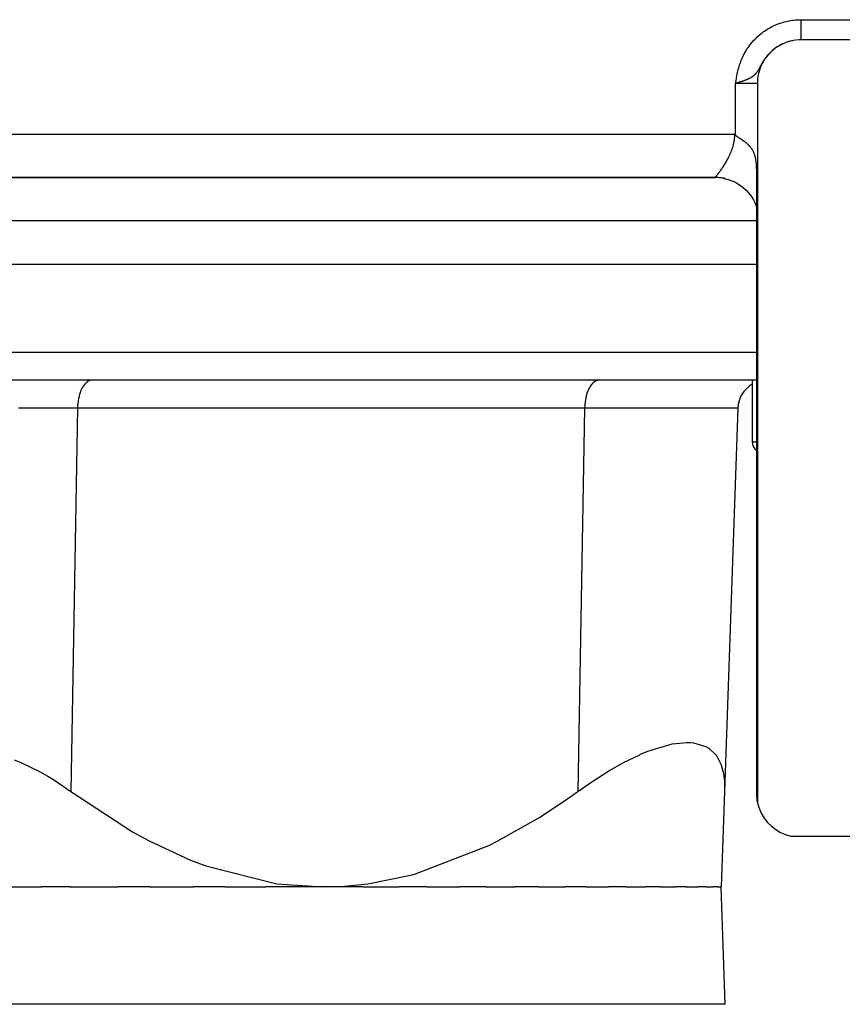
# Model space of a CAD drawing. Extents: x 24 to 1351, y -777 to 283.
# Drawn here: x 553 to 610, y -69 to -1 of the extents above; entities that cross this region are included whole.
import ezdxf

# ---------------------------------------------------------------- set-up
doc = ezdxf.new("R2010")
doc.units = 0
doc.linetypes.add('DASHED', pattern=[11.05, 8.7, -2.35])
doc.layers.get('0').update_dxf_attribs({"linetype": 'CONTINUOUS'})
doc.layers.add('NEVIDI', color=4, linetype='DASHED')

msp = doc.modelspace()

# ---------------------------------------------------------------- linework, layer by layer
at = {"color": 2}
for p, q in [((606.646861, -2.020122), (606.4887, -2.043275)), ((606.887068, -2.001686), (606.646861, -2.020122)), ((607, -2), (606.887068, -2.001686)), ((661.612477, -2), (607, -2)), ((605.054054, -2.716686), (604.877071, -2.880256)), ((605.178424, -2.616291), (605.054054, -2.716686)), ((605.375587, -2.477958), (605.178424, -2.616291)), ((605.512307, -2.395124), (605.375587, -2.477958)), ((605.726549, -2.284069), (605.512307, -2.395124)), ((605.872781, -2.220142), (605.726549, -2.284069)), ((606.099519, -2.138371), (605.872781, -2.220142)), ((606.253094, -2.094233), (606.099519, -2.138371)), ((606.4887, -2.043275), (606.253094, -2.094233)), ((604.520198, -3.311701), (604.392774, -3.516438)), ((604.61341, -3.182202), (604.520198, -3.311701)), ((604.767013, -2.996513), (604.61341, -3.182202)), ((604.877071, -2.880256), (604.767013, -2.996513)), ((604.162452, -4.026612), (604.093051, -4.257675)), ((604.218357, -3.877185), (604.162452, -4.026612)), ((604.317584, -3.657357), (604.218357, -3.877185)), ((604.392774, -3.516438), (604.317584, -3.657357)), ((604.019591, -4.651358), (604.005363, -4.8107)), ((604.057435, -4.413218), (604.019591, -4.651358)), ((604.093051, -4.257675), (604.057435, -4.413218)), ((602.537804, -4.988599), (602.527426, -4.99173)), ((602.593205, -4.97186), (602.537804, -4.988599)), ((602.607024, -4.967674), (602.593205, -4.97186)), ((602.658869, -4.95191), (602.607024, -4.967674)), ((602.676067, -4.946656), (602.658869, -4.95191)), ((602.724116, -4.931893), (602.676067, -4.946656)), ((602.744581, -4.925561), (602.724116, -4.931893)), ((602.788712, -4.911798), (602.744581, -4.925561)), ((602.792516, -4.910604), (602.788712, -4.911798)), ((602.812333, -4.904364), (602.792516, -4.910604)), ((602.852565, -4.891578), (602.812333, -4.904364)), ((602.879215, -4.883012), (602.852565, -4.891578)), ((602.915701, -4.871146), (602.879215, -4.883012)), ((604.005363, -4.8107), (604, -5)), ((604, -5), (604, -54.612477)), ((602.502444, -8.580257), (602.500002, -8.577027)), ((602.513782, -8.594504), (602.502444, -8.580257)), ((602.520793, -8.602741), (602.513782, -8.594504)), ((602.541968, -8.62532), (602.520793, -8.602741)), ((602.555043, -8.637809), (602.541968, -8.62532)), ((602.58453, -8.662993), (602.555043, -8.637809)), ((602.604409, -8.678405), (602.58453, -8.662993)), ((602.614577, -8.686013), (602.604409, -8.678405)), ((602.635636, -8.701397), (602.614577, -8.686013)), ((602.651439, -8.71263), (602.635636, -8.701397)), ((602.673615, -8.727966), (602.651439, -8.71263)), ((602.677335, -8.730492), (602.673615, -8.727966)), ((602.696548, -8.743345), (602.677335, -8.730492)), ((602.718138, -8.757477), (602.696548, -8.743345)), ((602.74045, -8.771862), (602.718138, -8.757477)), ((602.742249, -8.773016), (602.74045, -8.771862)), ((602.772333, -8.792262), (602.742249, -8.773016)), ((602.789753, -8.803377), (602.772333, -8.792262)), ((602.808237, -8.815155), (602.789753, -8.803377)), ((602.829669, -8.828803), (602.808237, -8.815155)), ((602.851933, -8.84299), (602.829669, -8.828803)), ((602.853572, -8.844037), (602.851933, -8.84299)), ((602.8747, -8.85755), (602.853572, -8.844037)), ((602.883279, -8.863057), (602.8747, -8.85755)), ((602.896353, -8.871482), (602.883279, -8.863057)), ((602.91849, -8.885853), (602.896353, -8.871482)), ((602.940568, -8.900333), (602.91849, -8.885853)), ((602.941207, -8.900755), (602.940568, -8.900333)), ((602.955862, -8.910457), (602.941207, -8.900755)), ((602.976633, -8.924333), (602.955862, -8.910457)), ((602.984517, -8.929639), (602.976633, -8.924333)), ((603.006376, -8.944472), (602.984517, -8.929639)), ((603.007329, -8.945123), (603.006376, -8.944472)), ((603.028149, -8.959435), (603.007329, -8.945123)), ((603.049827, -8.974537), (603.028149, -8.959435)), ((603.069217, -8.988233), (603.049827, -8.974537)), ((603.072861, -8.990828), (603.069217, -8.988233)), ((603.081588, -8.99707), (603.072861, -8.990828)), ((603.092874, -9.005202), (603.081588, -8.99707)), ((603.114226, -9.020781), (603.092874, -9.005202)), ((603.132077, -9.034009), (603.114226, -9.020781)), ((603.13752, -9.038083), (603.132077, -9.034009)), ((603.160283, -9.055334), (603.13752, -9.038083)), ((603.177514, -9.068642), (603.160283, -9.055334)), ((603.198328, -9.085029), (603.177514, -9.068642)), ((603.201045, -9.087194), (603.198328, -9.085029)), ((603.218989, -9.101652), (603.201045, -9.087194)), ((603.239487, -9.118519), (603.218989, -9.101652)), ((603.249289, -9.12672), (603.239487, -9.118519)), ((603.263059, -9.13839), (603.249289, -9.12672)), ((603.295032, -9.166171), (603.263059, -9.13839)), ((603.298246, -9.169018), (603.295032, -9.166171)), ((603.299959, -9.170539), (603.298246, -9.169018)), ((603.319756, -9.188345), (603.299959, -9.170539)), ((603.323498, -9.191758), (603.319756, -9.188345)), ((603.33554, -9.202846), (603.323498, -9.191758)), ((603.339361, -9.206398), (603.33554, -9.202846)), ((603.358767, -9.224708), (603.339361, -9.206398)), ((603.377967, -9.243285), (603.358767, -9.224708)), ((603.382134, -9.24738), (603.377967, -9.243285)), ((603.396956, -9.262137), (603.382134, -9.24738)), ((603.415725, -9.28127), (603.396956, -9.262137)), ((603.418258, -9.283892), (603.415725, -9.28127)), ((603.438647, -9.305356), (603.418258, -9.283892)), ((603.451803, -9.319558), (603.438647, -9.305356)), ((603.452584, -9.320411), (603.451803, -9.319558)), ((603.470662, -9.340434), (603.452584, -9.320411)), ((603.484239, -9.355862), (603.470662, -9.340434)), ((603.493017, -9.366025), (603.484239, -9.355862)), ((603.496842, -9.370502), (603.493017, -9.366025)), ((603.50608, -9.381437), (603.496842, -9.370502)), ((603.523406, -9.40244), (603.50608, -9.381437)), ((603.54047, -9.423796), (603.523406, -9.40244)), ((603.544857, -9.429399), (603.54047, -9.423796)), ((603.570686, -9.463402), (603.544857, -9.429399)), ((603.590037, -9.490077), (603.570686, -9.463402)), ((603.594036, -9.495725), (603.590037, -9.490077)), ((603.605999, -9.512923), (603.594036, -9.495725)), ((603.621672, -9.536165), (603.605999, -9.512923)), ((603.637048, -9.559819), (603.621672, -9.536165)), ((603.639186, -9.563178), (603.637048, -9.559819)), ((603.640345, -9.565007), (603.639186, -9.563178)), ((603.642802, -9.568901), (603.640345, -9.565007)), ((603.652124, -9.583898), (603.642802, -9.568901)), ((603.666895, -9.608411), (603.652124, -9.583898)), ((603.681355, -9.633373), (603.666895, -9.608411)), ((603.683701, -9.637519), (603.681355, -9.633373)), ((603.701782, -9.670438), (603.683701, -9.637519)), ((603.711101, -9.688131), (603.701782, -9.670438)), ((603.723872, -9.713277), (603.711101, -9.688131)), ((603.735984, -9.738196), (603.723872, -9.713277)), ((603.748813, -9.765864), (603.735984, -9.738196)), ((603.758014, -9.786604), (603.748813, -9.765864)), ((603.760737, -9.792897), (603.758014, -9.786604)), ((603.766055, -9.805401), (603.760737, -9.792897)), ((603.773447, -9.823279), (603.766055, -9.805401)), ((603.785242, -9.853093), (603.773447, -9.823279)), ((603.794099, -9.876621), (603.785242, -9.853093)), ((603.807541, -9.914431), (603.794099, -9.876621)), ((603.813, -9.93059), (603.807541, -9.914431)), ((603.823976, -9.964663), (603.813, -9.93059)), ((603.828864, -9.98058), (603.823976, -9.964663)), ((603.838861, -10.014739), (603.828864, -9.98058)), ((603.848486, -10.04992), (603.838861, -10.014739)), ((603.850054, -10.055887), (603.848486, -10.04992)), ((603.850449, -10.057402), (603.850054, -10.055887)), ((603.85108, -10.05983), (603.850449, -10.057402)), ((603.857738, -10.08619), (603.85108, -10.05983)), ((603.866611, -10.123628), (603.857738, -10.08619)), ((603.873553, -10.155029), (603.866611, -10.123628)), ((603.875103, -10.162325), (603.873553, -10.155029)), ((603.883209, -10.202375), (603.875103, -10.162325)), ((603.885534, -10.214501), (603.883209, -10.202375)), ((603.893374, -10.257834), (603.885534, -10.214501)), ((603.893925, -10.261034), (603.893374, -10.257834)), ((603.90432, -10.325938), (603.893925, -10.261034)), ((603.910085, -10.366359), (603.90432, -10.325938)), ((603.913879, -10.395098), (603.910085, -10.366359)), ((603.917849, -10.427343), (603.913879, -10.395098)), ((603.923575, -10.478578), (603.917849, -10.427343)), ((603.923849, -10.481199), (603.923575, -10.478578)), ((603.928891, -10.53252), (603.923849, -10.481199)), ((603.933796, -10.589304), (603.928891, -10.53252)), ((603.93439, -10.596723), (603.933796, -10.589304)), ((603.934865, -10.602753), (603.93439, -10.596723)), ((603.935257, -10.607801), (603.934865, -10.602753)), ((603.938286, -10.648975), (603.935257, -10.607801)), ((603.942357, -10.711592), (603.938286, -10.648975)), ((603.9435, -10.731016), (603.942357, -10.711592)), ((603.946006, -10.777178), (603.9435, -10.731016)), ((603.949228, -10.845763), (603.946006, -10.777178)), ((603.949875, -10.861144), (603.949228, -10.845763)), ((603.950049, -10.865391), (603.949875, -10.861144)), ((603.950221, -10.869649), (603.950049, -10.865391)), ((603.952652, -10.935721), (603.950221, -10.869649)), ((491.897066, -11.5), (601.102934, -11.5)), ((601.102934, -11.5), (491.897066, -11.5)), ((601.124683, -11.500079), (601.102934, -11.5)), ((601.238809, -11.503082), (601.124683, -11.500079)), ((601.308654, -11.50707), (601.238809, -11.503082)), ((601.376267, -11.512493), (601.308654, -11.50707)), ((601.424508, -11.517306), (601.376267, -11.512493)), ((601.495299, -11.525801), (601.424508, -11.517306)), ((601.612466, -11.543641), (601.495299, -11.525801)), ((601.607329, -11.541799), (601.797398, -11.580745)), ((601.683644, -11.556811), (601.612466, -11.543641)), ((601.74989, -11.570676), (601.683644, -11.556811)), ((602.501228, -11.5), (602.487487, -11.5)), ((603.954756, -11.005491), (603.952652, -10.935721)), ((603.957743, -11.146286), (603.954756, -11.005491)), ((603.957822, -11.151312), (603.957743, -11.146286)), ((603.957908, -11.156964), (603.957822, -11.151312)), ((603.959394, -11.30214), (603.957908, -11.156964)), ((603.959682, -11.404831), (603.959394, -11.30214)), ((603.959682, -54.042146), (603.959682, -11.404836)), ((601.802, -11.582688), (601.74989, -11.570676)), ((601.797398, -11.580745), (601.987989, -11.632983)), ((601.987989, -11.632983), (602.177766, -11.698853)), ((602.177766, -11.698853), (602.365314, -11.77852)), ((602.365314, -11.77852), (602.549168, -11.871956)), ((602.549168, -11.871956), (602.727847, -11.978929)), ((602.727847, -11.978929), (602.899885, -12.098994)), ((602.899885, -12.098994), (603.063875, -12.231501)), ((603.063875, -12.231501), (603.218499, -12.375597)), ((603.218499, -12.375597), (603.362568, -12.53025)), ((603.362568, -12.53025), (603.49505, -12.694269)), ((603.49505, -12.694269), (603.615092, -12.866339)), ((603.615092, -12.866339), (603.722044, -13.04505)), ((603.722044, -13.04505), (603.815462, -13.228937)), ((603.815462, -13.228937), (603.895112, -13.416518)), ((603.887507, -13.398455), (603.953001, -13.587438)), ((603.953001, -13.587438), (603.961139, -13.617214)), ((603.959682, -17.5), (489.040318, -17.5)), ((603.959682, -25.5), (489.040318, -25.5)), ((603.63961, -25.5), (603.63961, -29.75)), ((603.63961, -25.5), (603.63961, -29.75)), ((602.654823, -27.430201), (601.730511, -53.899022)), ((602.654823, -27.430201), (601.730511, -53.899022)), ((596.446865, -51.126423), (598.051295, -50.635262)), ((598.051295, -50.635262), (598.108029, -50.623982)), ((598.108029, -50.623982), (599.122257, -50.518041)), ((599.122257, -50.518041), (599.391808, -50.527183)), ((599.391808, -50.527183), (599.583671, -50.545957)), ((599.583671, -50.545957), (600.445014, -50.80323)), ((600.445014, -50.80323), (600.645254, -50.921298)), ((600.645254, -50.921298), (601.121592, -51.364379)), ((594.76823, -51.910329), (595.881667, -51.364328)), ((595.881667, -51.364328), (595.94124, -51.33791)), ((595.94124, -51.33791), (596.446865, -51.126423)), ((601.121592, -51.364379), (601.192997, -51.46108)), ((601.192997, -51.46108), (601.499527, -52.063284)), ((552.700208, -51.714249), (553.171207, -51.910311)), ((553.171207, -51.910311), (554.447362, -52.527516)), ((593.683026, -52.527517), (594.606782, -51.997148)), ((594.606782, -51.997148), (594.76823, -51.910329)), ((601.499527, -52.063284), (601.623536, -52.495747)), ((554.447362, -52.527516), (555.029581, -52.853482)), ((555.029581, -52.853482), (555.490611, -53.132777)), ((592.631562, -53.195034), (593.683026, -52.527517)), ((601.623536, -52.495747), (601.63041, -52.527518)), ((601.63041, -52.527518), (601.720743, -53.19503)), ((555.490611, -53.132777), (556.615256, -53.899022)), ((591.615256, -53.899022), (592.56377, -53.240253)), ((592.56377, -53.240253), (592.631562, -53.195034)), ((601.720743, -53.19503), (601.730511, -53.899022)), ((556.615256, -53.899022), (560.866022, -56.687078)), ((590.824247, -54.4572), (591.615256, -53.899022)), ((601.730511, -53.899022), (601.5, -60.5)), ((603.960064, -54.093452), (603.959682, -54.042146)), ((603.96118, -54.143987), (603.960064, -54.093452)), ((603.962961, -54.193094), (603.96118, -54.143987)), ((603.965301, -54.240146), (603.962961, -54.193094)), ((603.96807, -54.284589), (603.965301, -54.240146)), ((603.970442, -54.317243), (603.96807, -54.284589)), ((603.971138, -54.326163), (603.970442, -54.317243)), ((603.974391, -54.364832), (603.971138, -54.326163)), ((603.977722, -54.400565), (603.974391, -54.364832)), ((603.981031, -54.433317), (603.977722, -54.400565)), ((588.905, -55.718425), (590.824247, -54.4572)), ((603.98423, -54.463106), (603.981031, -54.433317)), ((603.987254, -54.490041), (603.98423, -54.463106)), ((603.988068, -54.497143), (603.987254, -54.490041)), ((603.990048, -54.514239), (603.988068, -54.497143)), ((603.992565, -54.535784), (603.990048, -54.514239)), ((603.994763, -54.554731), (603.992565, -54.535784)), ((603.996607, -54.571136), (603.994763, -54.554731)), ((603.998071, -54.585056), (603.996607, -54.571136)), ((603.999999, -54.605936), (603.998071, -54.585056)), ((604, -54.612477), (604.018227, -54.701363)), ((604.018227, -54.701363), (604.122857, -55.06462)), ((604.122857, -55.06462), (604.272451, -55.411997)), ((586.094334, -57.317704), (588.905, -55.718425)), ((604.272451, -55.411997), (604.464496, -55.737618)), ((604.464496, -55.737618), (604.696021, -56.036486)), ((604.696021, -56.036486), (604.963514, -56.303979)), ((604.963514, -56.303979), (605.262382, -56.535504)), ((560.866022, -56.687078), (562.016909, -57.317869)), ((605.262382, -56.535504), (605.588003, -56.727549)), ((605.588003, -56.727549), (605.93538, -56.877143)), ((605.93538, -56.877143), (606.298637, -56.981773)), ((606.298637, -56.981773), (606.387523, -57)), ((606.387523, -57), (656.918397, -57)), ((562.016909, -57.317869), (564.881465, -58.647861)), ((580.405697, -59.592211), (585.46613, -57.633424)), ((585.46613, -57.633424), (586.094334, -57.317704)), ((564.881465, -58.647861), (565.930552, -59.047459)), ((565.930552, -59.047459), (570.824628, -60.274368)), ((577.107996, -60.284923), (580.180888, -59.654374)), ((580.180888, -59.654374), (580.405697, -59.592211)), ((550.550219, -60.5), (554.593802, -60.5)), ((556.575899, -60.5), (554.593802, -60.5)), ((556.575899, -60.5), (559.901764, -60.5)), ((562.046996, -60.5), (559.901764, -60.5)), ((562.046996, -60.5), (565.079831, -60.5)), ((567.251803, -60.5), (565.079831, -60.5)), ((567.251803, -60.5), (570.07804, -60.5)), ((574, -60.5), (570.07804, -60.5)), ((570.824628, -60.274368), (574, -60.5)), ((574, -60.5), (575.512957, -60.448912)), ((576.801458, -60.5), (574, -60.5)), ((575.512957, -60.448912), (577.107996, -60.284923)), ((576.801458, -60.5), (579.26992, -60.5)), ((581.187566, -60.5), (579.26992, -60.5)), ((581.187566, -60.5), (583.453764, -60.5)), ((585.227265, -60.5), (583.453764, -60.5)), ((585.227265, -60.5), (587.280848, -60.5)), ((588.885558, -60.5), (587.280848, -60.5)), ((588.885558, -60.5), (590.714251, -60.5)), ((592.129324, -60.5), (590.714251, -60.5)), ((592.129324, -60.5), (593.720889, -60.5)), ((594.928607, -60.5), (593.720889, -60.5)), ((594.928607, -60.5), (596.271993, -60.5)), ((597.257415, -60.5), (596.271993, -60.5)), ((597.257415, -60.5), (598.34298, -60.5)), ((599.093881, -60.5), (598.34298, -60.5)), ((599.093881, -60.5), (599.913893, -60.5)), ((600.420672, -60.5), (599.913893, -60.5)), ((600.420672, -60.5), (600.969536, -60.5)), ((601.22523, -60.5), (600.969536, -60.5)), ((601.22523, -60.5), (601.5, -60.5)), ((601.783022, -68.604698), (601.5, -60.5)), ((601.783022, -68.604698), (601.5, -60.5))]:
    msp.add_line(p, q, dxfattribs=at)
for centre, radius, start, end in [((604.653604, -27.5), 2, 120.487921, 178), ((604.38961, -29.75), 0.75, 180, 234.97823)]:
    msp.add_arc(centre, radius, start, end, dxfattribs=at)
at = {"layer": 'NEVIDI', "color": 7, "linetype": 'CONTINUOUS'}
for p, q in [((606.076071, -0.697836), (606.204807, -0.672208)), ((606.204807, -0.672208), (606.290001, -0.657427)), ((606.290001, -0.657427), (606.419646, -0.638231)), ((606.419646, -0.638231), (606.505577, -0.627679)), ((606.505577, -0.627679), (606.636614, -0.614885)), ((606.636614, -0.614885), (606.723466, -0.608583)), ((606.723466, -0.608583), (606.85535, -0.602316)), ((606.85535, -0.602316), (606.943159, -0.600342)), ((606.943159, -0.600342), (606.998889, -0.6)), ((606.998889, -0.6), (660.8312, -0.6)), ((606.998889, -0.6), (606.998889, -0.615404)), ((606.998889, -0.615404), (606.998889, -0.636548)), ((606.998889, -0.636548), (606.998889, -0.657566)), ((606.998889, -0.657566), (606.998889, -0.676119)), ((606.998889, -0.676119), (606.998889, -0.697231)), ((604.482452, -1.38972), (604.591001, -1.316518)), ((604.591001, -1.316518), (604.663982, -1.269874)), ((604.663982, -1.269874), (604.776306, -1.20194)), ((604.776306, -1.20194), (604.851317, -1.159075)), ((604.851317, -1.159075), (604.966958, -1.096745)), ((604.966958, -1.096745), (605.044283, -1.057513)), ((605.044283, -1.057513), (605.162993, -1.000946)), ((605.162993, -1.000946), (605.242426, -0.96549)), ((605.242426, -0.96549), (605.364429, -0.914628)), ((605.364429, -0.914628), (605.446193, -0.882906)), ((605.446193, -0.882906), (605.570389, -0.838242)), ((605.570389, -0.838242), (605.654116, -0.810468)), ((605.654116, -0.810468), (605.779788, -0.772221)), ((605.779788, -0.772221), (605.864151, -0.748813)), ((605.864151, -0.748813), (605.991609, -0.716829)), ((605.991609, -0.716829), (606.076071, -0.697836)), ((606.998889, -0.697231), (606.998889, -0.7367)), ((606.998889, -0.7367), (606.998889, -0.75769)), ((606.998889, -0.75769), (606.998889, -0.796879)), ((606.998889, -0.796879), (606.998889, -0.817922)), ((606.998889, -0.817922), (606.998889, -0.834969)), ((606.998889, -0.834969), (606.998889, -0.856879)), ((606.998889, -0.856879), (606.998889, -0.87771)), ((606.998889, -0.87771), (606.998889, -0.916253)), ((606.998889, -0.916253), (606.998889, -0.936944)), ((606.998889, -0.936944), (606.998889, -0.975129)), ((606.998889, -0.975129), (606.998889, -0.995607)), ((606.998889, -0.995607), (606.998889, -1.008557)), ((606.998889, -1.008557), (606.998889, -1.033306)), ((606.998889, -1.033306), (606.998889, -1.053489)), ((606.998889, -1.053489), (606.998889, -1.090622)), ((606.998889, -1.090622), (606.998889, -1.110494)), ((606.998889, -1.110494), (606.998889, -1.147015)), ((606.998889, -1.147015), (606.998889, -1.166554)), ((606.998889, -1.166554), (606.998889, -1.175457)), ((606.998889, -1.175457), (606.998889, -1.202466)), ((606.998889, -1.202466), (606.998889, -1.22156)), ((606.998889, -1.22156), (606.998889, -1.256669)), ((606.998889, -1.256669), (606.998889, -1.275395)), ((606.998889, -1.275395), (606.998889, -1.309675)), ((606.998889, -1.309675), (606.998889, -1.327996)), ((606.998889, -1.327996), (606.998889, -1.332908)), ((606.998889, -1.332908), (606.998889, -1.361419)), ((603.669237, -2.119937), (603.7567, -2.022269)), ((603.7567, -2.022269), (603.816185, -1.95905)), ((603.816185, -1.95905), (603.908285, -1.865868)), ((603.908285, -1.865868), (603.971206, -1.805264)), ((603.971206, -1.805264), (604.068122, -1.716414)), ((604.068122, -1.716414), (604.134743, -1.658307)), ((604.134743, -1.658307), (604.23607, -1.574262)), ((604.23607, -1.574262), (604.305156, -1.519789)), ((604.305156, -1.519789), (604.410821, -1.440647)), ((604.410821, -1.440647), (604.482452, -1.38972)), ((606.998889, -1.361419), (606.998889, -1.379177)), ((606.998889, -1.379177), (606.998889, -1.411639)), ((606.998889, -1.411639), (606.998889, -1.428885)), ((606.998889, -1.428885), (606.998889, -1.460318)), ((606.998889, -1.460318), (606.998889, -1.476893)), ((606.998889, -1.476893), (606.998889, -1.478635)), ((606.998889, -1.478635), (606.998889, -1.507458)), ((606.998889, -1.507458), (606.998889, -1.523388)), ((606.998889, -1.523388), (606.998889, -1.552861)), ((606.998889, -1.552861), (606.998889, -1.568156)), ((606.998889, -1.568156), (606.998889, -1.596531)), ((606.998889, -1.596531), (606.998889, -1.610097)), ((606.998889, -1.610097), (606.998889, -1.611135)), ((606.998889, -1.611135), (606.998889, -1.638192)), ((606.998889, -1.638192), (606.998889, -1.652179)), ((606.998889, -1.652179), (606.998889, -1.67795)), ((606.998889, -1.67795), (606.998889, -1.691243)), ((606.998889, -1.691243), (606.998889, -1.71571)), ((606.998889, -1.71571), (606.998889, -1.725161)), ((606.998889, -1.725161), (606.998889, -1.728277)), ((606.998889, -1.728277), (606.998889, -1.751332)), ((606.998889, -1.751332), (606.998889, -1.763164)), ((606.998889, -1.763164), (606.998889, -1.784796)), ((606.998889, -1.784796), (606.998889, -1.795863)), ((606.998889, -1.795863), (606.998889, -1.816018)), ((606.998889, -1.816018), (606.998889, -1.821959)), ((606.998889, -1.821959), (606.998889, -1.826325)), ((606.998889, -1.826325), (606.998889, -1.844989)), ((606.998889, -1.844989), (606.998889, -1.854465)), ((606.998889, -1.854465), (606.998889, -1.871591)), ((606.998889, -1.871591), (606.998889, -1.880244)), ((606.998889, -1.880244), (606.998889, -1.895797)), ((606.998889, -1.895797), (606.998889, -1.898911)), ((606.998889, -1.898911), (606.998889, -1.903614)), ((606.998889, -1.903614), (606.998889, -1.917572)), ((606.998889, -1.917572), (606.998889, -1.924532)), ((606.998889, -1.924532), (606.998889, -1.936863)), ((606.998889, -1.936863), (606.998889, -1.942956)), ((606.998889, -1.942956), (606.998889, -1.953618)), ((606.998889, -1.953618), (606.998889, -1.954727)), ((606.998889, -1.954727), (606.998889, -1.958855)), ((606.998889, -1.958855), (606.998889, -1.96781)), ((606.998889, -1.96781), (606.998889, -1.972191)), ((606.998889, -1.972191), (606.998889, -1.979471)), ((606.998889, -1.979471), (606.998889, -1.982943)), ((606.998889, -1.982943), (606.998889, -1.98854)), ((606.998889, -1.98854), (606.998889, -1.988636)), ((606.998889, -1.988636), (606.998889, -1.991093)), ((606.998889, -1.991093), (606.998889, -1.994984)), ((606.998889, -1.994984), (606.998889, -1.996624)), ((606.998889, -1.996624), (606.998889, -1.998807)), ((603.163065, -2.833208), (603.230265, -2.719636)), ((603.230265, -2.719636), (603.276577, -2.64553)), ((603.276577, -2.64553), (603.349527, -2.534902)), ((603.349527, -2.534902), (603.399312, -2.463277)), ((603.399312, -2.463277), (603.47741, -2.356607)), ((603.47741, -2.356607), (603.530448, -2.287784)), ((603.530448, -2.287784), (603.613161, -2.185743)), ((603.613161, -2.185743), (603.669237, -2.119937)), ((605.066758, -2.702099), (604.998068, -2.761129)), ((605.113014, -2.664278), (605.066758, -2.702099)), ((605.174479, -2.616289), (605.113014, -2.664278)), ((605.184695, -2.608554), (605.174479, -2.616289)), ((605.306421, -2.521406), (605.232657, -2.573131)), ((605.336121, -2.501485), (605.306421, -2.521406)), ((605.431618, -2.440771), (605.355832, -2.488541)), ((605.482509, -2.410416), (605.431618, -2.440771)), ((605.509456, -2.394883), (605.482509, -2.410416)), ((605.560522, -2.366448), (605.512315, -2.393291)), ((605.612679, -2.338717), (605.560522, -2.366448)), ((605.692827, -2.298602), (605.612679, -2.338717)), ((605.746396, -2.273424), (605.692827, -2.298602)), ((606.024429, -2.162413), (605.968059, -2.182359)), ((606.110414, -2.134381), (606.024429, -2.162413)), ((606.167511, -2.117328), (606.110414, -2.134381)), ((606.220948, -2.102474), (606.167511, -2.117328)), ((606.457155, -2.049257), (606.399192, -2.060474)), ((602.879425, -3.423049), (602.929354, -3.302162)), ((602.929354, -3.302162), (602.964518, -3.222326)), ((602.964518, -3.222326), (603.020052, -3.10387)), ((603.020052, -3.10387), (603.058801, -3.026069)), ((603.058801, -3.026069), (603.120346, -2.909566)), ((603.120346, -2.909566), (603.163065, -2.833208)), ((604.466981, -3.36878), (604.416507, -3.445124)), ((604.501422, -3.318972), (604.466981, -3.36878)), ((604.520033, -3.292799), (604.501422, -3.318972)), ((604.554876, -3.245141), (604.520033, -3.292799)), ((604.59086, -3.197678), (604.554876, -3.245141)), ((604.602911, -3.182167), (604.59086, -3.197678)), ((604.647287, -3.126636), (604.602911, -3.182167)), ((604.685018, -3.081302), (604.647287, -3.126636)), ((604.744578, -3.013031), (604.685018, -3.081302)), ((604.784232, -2.969673), (604.744578, -3.013031)), ((604.841959, -2.909346), (604.784232, -2.969673)), ((604.846767, -2.904465), (604.841959, -2.909346)), ((604.900497, -2.851334), (604.888539, -2.862937)), ((602.657258, -4.133183), (602.678358, -4.047404)), ((602.678358, -4.047404), (602.712263, -3.920308)), ((602.712263, -3.920308), (602.736616, -3.835981)), ((602.736616, -3.835981), (602.77576, -3.710447)), ((602.77576, -3.710447), (602.803683, -3.627279)), ((602.803683, -3.627279), (602.848012, -3.504349)), ((602.848012, -3.504349), (602.879425, -3.423049)), ((604.079284, -4.042066), (604.051474, -4.090877)), ((604.082656, -4.036027), (604.079284, -4.042066)), ((604.102405, -4.000243), (604.082656, -4.036027)), ((604.113315, -3.98022), (604.102405, -4.000243)), ((604.157935, -3.897147), (604.113315, -3.98022)), ((604.158745, -3.895629), (604.157935, -3.897147)), ((604.161992, -3.889542), (604.158745, -3.895629)), ((604.168617, -3.877119), (604.161992, -3.889542)), ((604.187182, -3.842348), (604.168617, -3.877119)), ((604.23108, -3.760952), (604.187182, -3.842348)), ((604.237696, -3.748831), (604.23108, -3.760952)), ((604.260645, -3.707163), (604.237696, -3.748831)), ((604.305771, -3.627275), (604.260645, -3.707163)), ((604.336472, -3.57474), (604.305771, -3.627275)), ((604.344194, -3.56177), (604.336472, -3.57474)), ((604.371644, -3.51647), (604.344194, -3.56177)), ((604.384036, -3.49643), (604.371644, -3.51647)), ((604.416507, -3.445124), (604.384036, -3.49643)), ((602.533441, -4.782298), (602.547852, -4.692528)), ((602.547852, -4.692528), (602.569386, -4.564987)), ((602.569386, -4.564987), (602.585296, -4.476378)), ((602.585296, -4.476378), (602.609971, -4.34856)), ((602.609971, -4.34856), (602.6282, -4.261308)), ((602.6282, -4.261308), (602.657258, -4.133183)), ((603.266081, -4.744249), (603.222273, -4.761879)), ((603.279591, -4.738674), (603.266081, -4.744249)), ((603.327187, -4.718452), (603.279591, -4.738674)), ((603.336676, -4.714305), (603.327187, -4.718452)), ((603.361217, -4.703384), (603.336676, -4.714305)), ((603.38691, -4.691632), (603.361217, -4.703384)), ((603.392458, -4.689049), (603.38691, -4.691632)), ((603.445383, -4.663531), (603.392458, -4.689049)), ((603.447017, -4.662716), (603.445383, -4.663531)), ((603.468811, -4.651682), (603.447017, -4.662716)), ((603.500174, -4.635223), (603.468811, -4.651682)), ((603.502482, -4.633983), (603.500174, -4.635223)), ((603.538551, -4.614049), (603.502482, -4.633983)), ((603.551828, -4.606433), (603.538551, -4.614049)), ((603.558064, -4.602801), (603.551828, -4.606433)), ((603.601839, -4.576238), (603.558064, -4.602801)), ((603.611977, -4.5698), (603.601839, -4.576238)), ((603.633355, -4.555835), (603.611977, -4.5698)), ((603.650338, -4.544343), (603.633355, -4.555835)), ((603.664365, -4.534568), (603.650338, -4.544343)), ((603.697527, -4.510347), (603.664365, -4.534568)), ((603.715694, -4.496357), (603.697527, -4.510347)), ((603.743531, -4.473823), (603.715694, -4.496357)), ((603.750852, -4.467661), (603.743531, -4.473823)), ((603.766012, -4.45457), (603.750852, -4.467661)), ((603.788482, -4.434297), (603.766012, -4.45457)), ((603.81473, -4.4092), (603.788482, -4.434297)), ((603.815641, -4.4083), (603.81473, -4.4092)), ((603.832553, -4.391223), (603.815641, -4.4083)), ((603.86503, -4.356311), (603.832553, -4.391223)), ((603.875907, -4.343948), (603.86503, -4.356311)), ((603.894654, -4.321791), (603.875907, -4.343948)), ((603.91432, -4.297342), (603.894654, -4.321791)), ((603.918679, -4.291751), (603.91432, -4.297342)), ((603.939795, -4.263775), (603.918679, -4.291751)), ((603.944148, -4.257823), (603.939795, -4.263775)), ((603.961454, -4.233523), (603.944148, -4.257823)), ((603.964642, -4.228933), (603.961454, -4.233523)), ((603.998604, -4.177847), (603.964642, -4.228933)), ((604.005236, -4.16741), (603.998604, -4.177847)), ((604.018178, -4.146629), (604.005236, -4.16741)), ((604.033884, -4.120723), (604.018178, -4.146629)), ((604.051474, -4.090877), (604.033884, -4.120723)), ((602.5, -5), (602.513613, -4.910283)), ((602.5, -6.788513), (602.5, -5)), ((602.527594, -5), (602.5, -5)), ((602.513613, -4.910283), (602.533441, -4.782298)), ((602.536092, -5), (602.527594, -5)), ((602.58455, -5), (602.536092, -5)), ((602.593221, -5), (602.58455, -5)), ((602.601692, -5), (602.593221, -5)), ((602.658574, -5), (602.601692, -5)), ((602.667004, -5), (602.658574, -5)), ((602.723558, -5), (602.667004, -5)), ((602.731928, -5), (602.723558, -5)), ((602.772391, -5), (602.731928, -5)), ((602.788085, -5), (602.772391, -5)), ((602.796389, -5), (602.788085, -5)), ((602.851989, -5), (602.796389, -5)), ((602.860208, -5), (602.851989, -5)), ((602.915234, -5), (602.860208, -5)), ((602.923355, -5), (602.915234, -5)), ((602.945469, -4.861333), (602.915701, -4.871146)), ((602.955873, -5), (602.923355, -5)), ((602.974619, -4.851595), (602.945469, -4.861333)), ((602.977628, -5), (602.955873, -5)), ((602.978158, -4.850403), (602.974619, -4.851595)), ((602.98563, -5), (602.977628, -5)), ((603.011053, -4.839225), (602.978158, -4.850403)), ((603.039042, -5), (602.98563, -5)), ((603.039999, -4.829228), (603.011053, -4.839225)), ((603.046921, -5), (603.039042, -5)), ((603.075994, -4.816566), (603.039999, -4.829228)), ((603.099427, -5), (603.046921, -5)), ((603.101171, -4.807545), (603.075994, -4.816566)), ((603.107161, -5), (603.099427, -5)), ((603.140254, -4.793245), (603.101171, -4.807545)), ((603.132164, -5), (603.107161, -5)), ((603.158737, -5), (603.132164, -5)), ((603.161609, -4.785266), (603.140254, -4.793245)), ((603.166329, -5), (603.158737, -5)), ((603.20377, -4.769132), (603.161609, -4.785266)), ((603.216861, -5), (603.166329, -5)), ((603.221158, -4.762319), (603.20377, -4.769132)), ((603.224289, -5), (603.216861, -5)), ((603.222273, -4.761879), (603.221158, -4.762319)), ((603.273658, -5), (603.224289, -5)), ((603.280899, -5), (603.273658, -5)), ((603.298349, -5), (603.280899, -5)), ((603.329039, -5), (603.298349, -5)), ((603.336096, -5), (603.329039, -5)), ((603.382876, -5), (603.336096, -5)), ((603.389727, -5), (603.382876, -5)), ((603.435038, -5), (603.389727, -5)), ((603.441655, -5), (603.435038, -5)), ((603.451879, -5), (603.441655, -5)), ((603.485391, -5), (603.451879, -5)), ((603.491769, -5), (603.485391, -5)), ((603.533842, -5), (603.491769, -5)), ((603.539973, -5), (603.533842, -5)), ((603.580296, -5), (603.539973, -5)), ((603.586157, -5), (603.580296, -5)), ((603.590213, -5), (603.586157, -5)), ((603.624622, -5), (603.590213, -5)), ((603.630201, -5), (603.624622, -5)), ((603.666782, -5), (603.630201, -5)), ((603.672077, -5), (603.666782, -5)), ((603.706682, -5), (603.672077, -5)), ((603.711208, -5), (603.706682, -5)), ((603.711695, -5), (603.711208, -5)), ((603.744281, -5), (603.711695, -5)), ((603.748976, -5), (603.744281, -5)), ((603.779522, -5), (603.748976, -5)), ((603.783913, -5), (603.779522, -5)), ((603.812356, -5), (603.783913, -5)), ((603.812954, -5), (603.812356, -5)), ((603.816398, -5), (603.812954, -5)), ((603.842656, -5), (603.816398, -5)), ((603.846392, -5), (603.842656, -5)), ((603.870417, -5), (603.846392, -5)), ((603.873821, -5), (603.870417, -5)), ((603.893766, -5), (603.873821, -5)), ((603.895581, -5), (603.893766, -5)), ((603.89865, -5), (603.895581, -5)), ((603.918153, -5), (603.89865, -5)), ((603.92088, -5), (603.918153, -5)), ((603.938058, -5), (603.92088, -5)), ((603.940434, -5), (603.938058, -5)), ((603.952461, -5), (603.940434, -5)), ((603.95526, -5), (603.952461, -5)), ((603.957287, -5), (603.95526, -5)), ((603.969724, -5), (603.957287, -5)), ((603.971392, -5), (603.969724, -5)), ((603.981402, -5), (603.971392, -5)), ((603.982708, -5), (603.981402, -5)), ((603.988075, -5), (603.982708, -5)), ((603.990275, -5), (603.988075, -5)), ((603.991217, -5), (603.990275, -5)), ((603.99631, -5), (603.991217, -5)), ((603.996882, -5), (603.99631, -5)), ((603.999479, -5), (603.996882, -5)), ((603.999679, -5), (603.999479, -5)), ((604, -5), (603.999679, -5)), ((602.5, -8.577027), (602.5, -6.788513)), ((490.55296, -8.5), (602.44704, -8.5)), ((602.409981, -8.940724), (602.424761, -8.838741)), ((602.424761, -8.838741), (602.429054, -8.803328)), ((602.429054, -8.803328), (602.438959, -8.700896)), ((602.438959, -8.700896), (602.44126, -8.669072)), ((602.44126, -8.669072), (602.441508, -8.665291)), ((602.441508, -8.665291), (602.446187, -8.562677)), ((602.446187, -8.562677), (602.446864, -8.526895)), ((602.446864, -8.526895), (602.44704, -8.5)), ((602.44704, -8.5), (602.45604, -8.513096)), ((602.45604, -8.513096), (602.490121, -8.56266)), ((602.490121, -8.56266), (602.500002, -8.577027)), ((602.232086, -9.608109), (602.265849, -9.51193)), ((602.265849, -9.51193), (602.277053, -9.478257)), ((602.277053, -9.478257), (602.298227, -9.411751)), ((602.298227, -9.411751), (602.307751, -9.380443)), ((602.307751, -9.380443), (602.317814, -9.346286)), ((602.317814, -9.346286), (602.345094, -9.247014)), ((602.345094, -9.247014), (602.353893, -9.212452)), ((602.353893, -9.212452), (602.377342, -9.112139)), ((602.377342, -9.112139), (602.384776, -9.077152)), ((602.384776, -9.077152), (602.391319, -9.044717)), ((602.391319, -9.044717), (602.404064, -8.975921)), ((602.404064, -8.975921), (602.409981, -8.940724)), ((601.959186, -10.218118), (602.003559, -10.132256)), ((602.003559, -10.132256), (602.018589, -10.102316)), ((602.018589, -10.102316), (602.021411, -10.096642)), ((602.021411, -10.096642), (602.061501, -10.01413)), ((602.061501, -10.01413), (602.076088, -9.983151)), ((602.076088, -9.983151), (602.117189, -9.892738)), ((602.117189, -9.892738), (602.131175, -9.860812)), ((602.131175, -9.860812), (602.170103, -9.768401)), ((602.170103, -9.768401), (602.171816, -9.764205)), ((602.171816, -9.764205), (602.183282, -9.7358)), ((602.183282, -9.7358), (602.219823, -9.641328)), ((602.219823, -9.641328), (602.232086, -9.608109)), ((601.535729, -10.910051), (601.5785, -10.848204)), ((601.5785, -10.848204), (601.594157, -10.825179)), ((601.594157, -10.825179), (601.638084, -10.759446)), ((601.638084, -10.759446), (601.653861, -10.735414)), ((601.653861, -10.735414), (601.689511, -10.680266)), ((601.689511, -10.680266), (601.698698, -10.665858)), ((601.698698, -10.665858), (601.714538, -10.640822)), ((601.714538, -10.640822), (601.76, -10.56757)), ((601.76, -10.56757), (601.775778, -10.541643)), ((601.775778, -10.541643), (601.821574, -10.464838)), ((601.821574, -10.464838), (601.837248, -10.437997)), ((601.837248, -10.437997), (601.857078, -10.403618)), ((601.857078, -10.403618), (601.883012, -10.357909)), ((601.883012, -10.357909), (601.89856, -10.330073)), ((601.89856, -10.330073), (601.943866, -10.246956)), ((601.943866, -10.246956), (601.959186, -10.218118)), ((601.098037, -11.497561), (601.098151, -11.491773)), ((601.098904, -11.498788), (601.098037, -11.497561)), ((601.098151, -11.491773), (601.09909, -11.488896)), ((601.102934, -11.5), (601.098904, -11.498788)), ((601.09909, -11.488896), (601.104178, -11.47851)), ((601.104178, -11.47851), (601.105551, -11.476146)), ((601.105551, -11.476146), (601.106845, -11.473995)), ((601.106845, -11.473995), (601.116685, -11.459002)), ((601.116685, -11.459002), (601.120989, -11.45287)), ((601.120989, -11.45287), (601.135364, -11.433278)), ((601.135364, -11.433278), (601.141203, -11.425565)), ((601.141203, -11.425565), (601.157115, -11.404955)), ((601.157115, -11.404955), (601.159914, -11.401374)), ((601.159914, -11.401374), (601.167186, -11.392116)), ((601.167186, -11.392116), (601.190073, -11.363282)), ((601.190073, -11.363282), (601.198726, -11.352459)), ((601.198726, -11.352459), (601.225472, -11.319145)), ((601.225472, -11.319145), (601.235486, -11.306694)), ((601.235486, -11.306694), (601.250867, -11.287552)), ((601.250867, -11.287552), (601.265724, -11.269017)), ((601.265724, -11.269017), (601.277031, -11.254868)), ((601.277031, -11.254868), (601.31029, -11.212953)), ((601.31029, -11.212953), (601.322729, -11.197139)), ((601.322729, -11.197139), (601.358575, -11.151074)), ((601.358575, -11.151074), (601.372044, -11.133553)), ((601.372044, -11.133553), (601.377952, -11.125829)), ((601.377952, -11.125829), (601.410002, -11.083496)), ((601.410002, -11.083496), (601.424247, -11.064442)), ((601.424247, -11.064442), (601.464058, -11.010398)), ((601.464058, -11.010398), (601.478945, -10.989883)), ((601.478945, -10.989883), (601.520349, -10.931925)), ((601.520349, -10.931925), (601.527133, -10.9223)), ((601.527133, -10.9223), (601.535729, -10.910051)), ((603.959682, -14.5), (489.040318, -14.5)), ((489.040318, -23.569799), (603.959682, -23.569799)), ((557.581468, -25.762595), (557.484366, -25.888765)), ((557.597089, -25.745149), (557.581468, -25.762595)), ((557.699761, -25.647607), (557.597089, -25.745149)), ((557.718477, -25.632807), (557.699761, -25.647607)), ((557.824454, -25.564727), (557.718477, -25.632807)), ((557.846186, -25.55391), (557.824454, -25.564727)), ((557.953625, -25.515231), (557.846186, -25.55391)), ((557.978095, -25.509767), (557.953625, -25.515231)), ((558.076802, -25.5), (557.978095, -25.509767)), ((592.581468, -25.762595), (592.484366, -25.888765)), ((592.597089, -25.745149), (592.581468, -25.762595)), ((592.699761, -25.647607), (592.597089, -25.745149)), ((592.718477, -25.632807), (592.699761, -25.647607)), ((592.824454, -25.564727), (592.718477, -25.632807)), ((592.846186, -25.55391), (592.824454, -25.564727)), ((592.953625, -25.515231), (592.846186, -25.55391)), ((592.978095, -25.509767), (592.953625, -25.515231)), ((593.076802, -25.5), (592.978095, -25.509767)), ((557.212098, -26.495436), (557.15628, -26.718621)), ((557.216653, -26.479915), (557.212098, -26.495436)), ((557.285494, -26.277165), (557.216653, -26.479915)), ((557.292351, -26.259618), (557.285494, -26.277165)), ((557.372577, -26.080048), (557.292351, -26.259618)), ((557.382144, -26.06132), (557.372577, -26.080048)), ((557.471752, -25.907625), (557.382144, -26.06132)), ((557.484366, -25.888765), (557.471752, -25.907625)), ((592.212098, -26.495436), (592.15628, -26.718621)), ((592.216653, -26.479915), (592.212098, -26.495436)), ((592.285494, -26.277165), (592.216653, -26.479915)), ((592.292351, -26.259618), (592.285494, -26.277165)), ((592.372577, -26.080048), (592.292351, -26.259618)), ((592.382144, -26.06132), (592.372577, -26.080048)), ((592.471752, -25.907625), (592.382144, -26.06132)), ((592.484366, -25.888765), (592.471752, -25.907625)), ((557.111219, -26.979814), (557.085737, -27.233248)), ((557.112399, -26.971132), (557.111219, -26.979814)), ((557.153709, -26.730848), (557.112399, -26.971132)), ((557.15628, -26.718621), (557.153709, -26.730848)), ((592.111219, -26.979814), (592.085737, -27.233248)), ((592.112399, -26.971132), (592.111219, -26.979814)), ((592.153709, -26.730848), (592.112399, -26.971132)), ((592.15628, -26.718621), (592.153709, -26.730848)), ((557.077411, -27.430201), (553, -27.430201)), ((557.077411, -27.430201), (556.615256, -53.899022)), ((557.085439, -27.237708), (557.077411, -27.430201)), ((592.077411, -27.430201), (557.077411, -27.430201)), ((557.085737, -27.233248), (557.085439, -27.237708)), ((592.077411, -27.430201), (591.615256, -53.899022)), ((592.085439, -27.237708), (592.077411, -27.430201)), ((602.654823, -27.430201), (592.077411, -27.430201)), ((592.085737, -27.233248), (592.085439, -27.237708)), ((603.63961, -29.75), (603.959682, -29.75)), ((601.783022, -68.604698), (491.216978, -68.604698))]:
    msp.add_line(p, q, dxfattribs=at)

doc.saveas('drawing.dxf')
